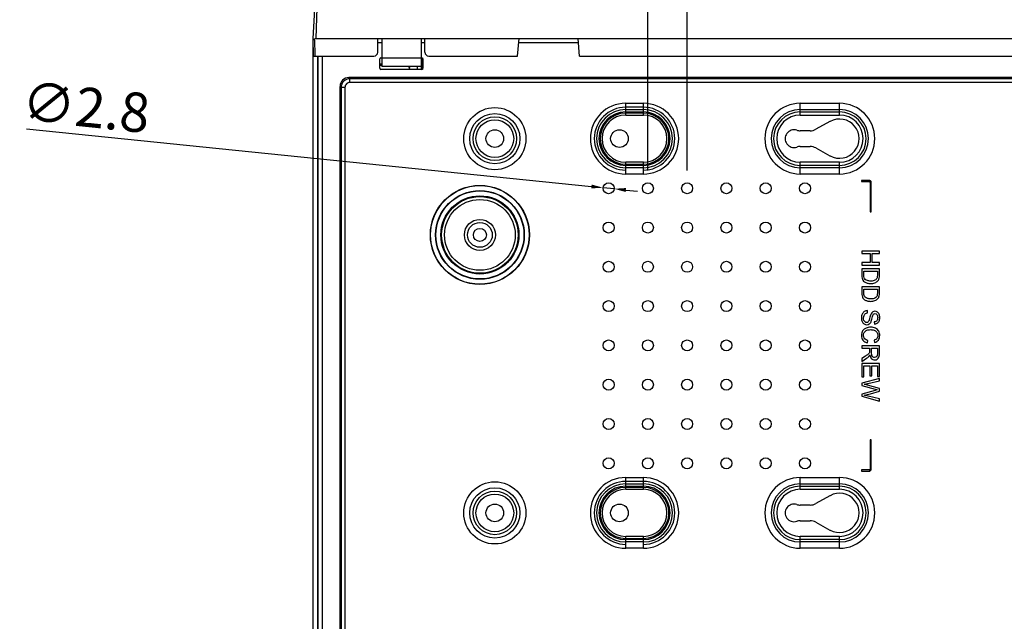
# Model space of a CAD drawing. Units: millimetres. Extents: x 103 to 1759, y -7 to 1143.
# Drawn here: x 468 to 719, y 820 to 973 of the extents above; entities that cross this region are included whole.
import ezdxf

# ---------------------------------------------------------------- set-up
doc = ezdxf.new("R2010")
doc.units = ezdxf.units.MM
doc.layers.get('Defpoints').update_dxf_attribs({"lineweight": 0})
doc.styles.add('標準', font='txt')
doc.dimstyles.new('標準l', dxfattribs={"dimtxt": 10, "dimasz": 3, "dimexe": 2, "dimexo": 1, "dimgap": 2, "dimtad": 1, "dimdec": 1, "dimrnd": 0.01, "dimdsep": 46, "dimtxsty": '標準', "dimcen": 0, "dimclrd": 256, "dimclre": 256, "dimclrt": 256, "dimazin": 0, "dimtfac": 1, "dimtdec": 1, "dimtmove": 0, "dimatfit": 3, "dimfxl": 1, "dimtfillclr": 256, "dimtolj": 1, "dimtzin": 0, "dimlwd": -1, "dimlwe": -1, "dimarcsym": 0})

# ---------------------------------------------------------------- blocks, each defined once
blk = doc.blocks.new('*D21')
at = {"transparency": 16777216}
for p, q in [((628.19, 934.26), (628.19, 1014.79)), ((638.19, 934.26), (638.19, 1014.79)), ((631.19, 1012.79), (635.19, 1012.79)), ((638.19, 1012.79), (687.91, 1012.79))]:
    blk.add_line(p, q, dxfattribs=at)
at = {"linetype": 'Continuous', "transparency": 16777216}
for points in [[(631.19, 1013.29), (631.19, 1012.29), (628.19, 1012.79)], [(635.19, 1013.29), (635.19, 1012.29), (638.19, 1012.79)]]:
    blk.add_solid(points, dxfattribs=at)
at = {"layer": 'Defpoints', "color": 0, "linetype": 'Continuous', "transparency": 16777216}
for p in [(638.19, 1012.79), (628.19, 933.26), (638.19, 933.26)]:
    blk.add_point(p, dxfattribs=at)
at = {"linetype": 'Continuous', "transparency": 16777216, "insert": (651.25, 1028.12), "char_height": 10, "width": 58.0882, "attachment_point": 1, "line_spacing_factor": 0.9, "style": '標準'}
blk.add_mtext('\\A1;10', dxfattribs=at)
blk = doc.blocks.new('*D22')
at = {"transparency": 16777216}
for p, q in [((469.9, 944.92), (613.81, 930.21)), ((619.58, 929.62), (616.79, 929.9)), ((622.56, 929.31), (625.55, 929.01))]:
    blk.add_line(p, q, dxfattribs=at)
for points in [[(613.86, 930.7), (613.76, 929.71), (616.79, 929.9)], [(622.61, 929.81), (622.51, 928.81), (619.58, 929.62)]]:
    blk.add_solid(points, dxfattribs=at)
at = {"layer": 'Defpoints', "color": 0, "transparency": 16777216}
for p in [(616.79, 929.9), (619.58, 929.62)]:
    blk.add_point(p, dxfattribs=at)
at = {"transparency": 16777216, "insert": (485.08, 950.4), "char_height": 10, "attachment_point": 5, "rotation": 354.1634, "style": '標準'}
blk.add_mtext('\\A1;∅2.8', dxfattribs=at)

msp = doc.modelspace()

# ---------------------------------------------------------------- linework, layer by layer
at = {"linetype": 'Continuous'}
for p, q in [((542.91, 967.88), (543.87, 983.61)), ((543.71, 967.88), (544.18, 983.61)), ((542.99, 963.38), (542.91, 967.88)), ((542.91, 673.58), (542.91, 967.73)), ((543.49, 963.38), (543.41, 967.79)), ((543.71, 967.88), (917.11, 967.88)), ((559.41, 964.38), (559.41, 967.88)), ((559.41, 966.88), (560.41, 966.88)), ((560.41, 967.88), (560.41, 960.78)), ((570.41, 967.88), (570.41, 960.78)), ((570.41, 966.88), (571.41, 966.88)), ((571.41, 964.38), (571.41, 967.88)), ((595.02, 963.38), (595.41, 967.88)), ((595.33, 966.88), (610.5, 966.88)), ((610.81, 963.38), (610.41, 967.88)), ((542.99, 963.38), (558.41, 963.38)), ((544.11, 673.88), (544.11, 963.38)), ((544.21, 674.28), (544.21, 963.38)), ((545.21, 963.38), (545.21, 687.28)), ((560.21, 962.98), (560.41, 962.98)), ((570.41, 962.98), (570.61, 962.98)), ((570.75, 962.98), (570.75, 959.98)), ((572.41, 963.38), (595.02, 963.38)), ((610.81, 963.38), (723.41, 963.38)), ((559.91, 960.28), (559.91, 962.68)), ((559.91, 961.38), (560.41, 961.38)), ((559.91, 961.08), (560.41, 961.08)), ((570.41, 962.88), (560.41, 962.88)), ((570.41, 960.78), (560.41, 960.78)), ((569.41, 960.78), (569.41, 959.98)), ((570.41, 960.78), (570.41, 959.98)), ((570.91, 962.68), (570.91, 960.28)), ((552.02, 957.92), (552.3, 957.64)), ((908.81, 957.92), (552.02, 957.92)), ((570.61, 959.98), (560.21, 959.98)), ((567.47, 959.98), (567.47, 960.22)), ((549.78, 955.68), (549.78, 692.39)), ((549.78, 955.68), (550.06, 955.4)), ((550.06, 955.4), (550.06, 692.67)), ((551.03, 955.4), (550.06, 955.4)), ((551.03, 955.4), (551.03, 692.67)), ((552.3, 956.66), (552.3, 957.64)), ((908.52, 957.64), (552.3, 957.64)), ((908.52, 956.66), (552.3, 956.66)), ((622.54, 948.38), (622.54, 951.38)), ((622.54, 951.38), (627.04, 951.38)), ((627.04, 950.38), (622.54, 950.38)), ((627.04, 948.38), (627.04, 951.38)), ((666.99, 948.38), (666.99, 951.38)), ((666.99, 951.38), (676.99, 951.38)), ((676.99, 948.38), (676.99, 951.38)), ((622.54, 949.78), (627.04, 949.78)), ((622.54, 949.18), (627.04, 949.18)), ((627.04, 948.88), (622.54, 948.88)), ((622.54, 948.38), (627.04, 948.38)), ((666.99, 949.78), (676.99, 949.78)), ((666.99, 949.18), (676.99, 949.18)), ((666.99, 948.38), (676.99, 948.38)), ((674.57, 946.76), (670.95, 944.76)), ((669.5, 944.38), (667.01, 944.38)), ((667.01, 940.38), (669.5, 940.38)), ((670.95, 940.01), (674.57, 938.01)), ((622.54, 933.38), (622.54, 936.38)), ((627.04, 936.38), (622.54, 936.38)), ((622.54, 935.88), (627.04, 935.88)), ((627.04, 935.58), (622.54, 935.58)), ((627.04, 933.38), (627.04, 936.38)), ((666.99, 933.38), (666.99, 936.38)), ((676.99, 936.38), (666.99, 936.38)), ((676.99, 935.58), (666.99, 935.58)), ((676.99, 933.38), (676.99, 936.38)), ((627.04, 934.98), (622.54, 934.98)), ((627.04, 933.38), (622.54, 933.38)), ((676.99, 934.98), (666.99, 934.98)), ((676.99, 933.38), (666.99, 933.38)), ((682.56, 931.75), (682.56, 931.45)), ((684.56, 931.75), (682.56, 931.75)), ((682.56, 931.45), (684.56, 931.45)), ((684.76, 931.25), (684.76, 923.75)), ((685.06, 923.75), (685.06, 931.25)), ((684.76, 923.75), (685.06, 923.75)), ((682.66, 913.75), (682.66, 913.16)), ((687.16, 913.75), (682.66, 913.75)), ((682.66, 913.16), (684.78, 913.16)), ((684.78, 913.16), (684.78, 910.82)), ((685.31, 910.82), (685.31, 913.16)), ((685.31, 913.16), (687.16, 913.16)), ((687.16, 913.16), (687.16, 913.75)), ((682.66, 910.82), (682.66, 910.22)), ((684.78, 910.82), (682.66, 910.82)), ((687.16, 910.82), (685.31, 910.82)), ((687.16, 910.22), (687.16, 910.82)), ((682.66, 910.22), (687.16, 910.22)), ((682.66, 909.23), (682.66, 907.61)), ((687.16, 909.23), (682.66, 909.23)), ((683.19, 907.68), (683.19, 908.64)), ((683.19, 908.64), (686.63, 908.64)), ((686.63, 908.64), (686.63, 907.69)), ((687.16, 907.68), (687.16, 909.23)), ((682.66, 904.69), (682.66, 903.07)), ((687.16, 904.69), (682.66, 904.69)), ((683.19, 903.14), (683.19, 904.1)), ((683.19, 904.1), (686.63, 904.1)), ((686.63, 904.1), (686.63, 903.15)), ((687.16, 903.14), (687.16, 904.69)), ((684.16, 898.05), (684.11, 898.61)), ((685.85, 895.73), (685.89, 895.16)), ((684.09, 890.41), (684.24, 891)), ((685.79, 891.07), (685.93, 890.48)), ((682.66, 889.66), (682.66, 889.07)), ((687.16, 889.66), (682.66, 889.66)), ((682.66, 889.07), (684.66, 889.07)), ((684.66, 889.07), (684.66, 888.38)), ((685.18, 887.79), (685.18, 889.07)), ((685.18, 889.07), (686.66, 889.07)), ((686.66, 889.07), (686.66, 887.64)), ((687.16, 887.67), (687.16, 889.66)), ((683.6, 887.04), (682.66, 886.45)), ((682.66, 885.7), (683.89, 886.48)), ((682.66, 886.45), (682.66, 885.7)), ((682.66, 885.12), (682.66, 881.76)), ((687.16, 885.12), (682.66, 885.12)), ((683.19, 881.76), (683.19, 884.53)), ((683.19, 884.53), (684.72, 884.53)), ((684.72, 884.53), (684.72, 882.04)), ((685.25, 882.04), (685.25, 884.53)), ((685.25, 884.53), (686.63, 884.53)), ((686.63, 884.53), (686.63, 881.87)), ((687.16, 881.87), (687.16, 885.12)), ((682.66, 881.76), (683.19, 881.76)), ((687.16, 881.35), (682.66, 880.15)), ((682.66, 880.15), (682.66, 879.55)), ((684.21, 880.05), (687.16, 880.74)), ((684.72, 882.04), (685.25, 882.04)), ((686.63, 881.87), (687.16, 881.87)), ((687.16, 880.74), (687.16, 881.35)), ((682.66, 879.55), (686.09, 878.59)), ((686.09, 878.32), (682.66, 877.37)), ((687.16, 878.8), (684.12, 879.66)), ((684.88, 877.44), (687.16, 878.09)), ((687.16, 878.09), (687.16, 878.8)), ((682.66, 877.37), (682.66, 876.8)), ((682.66, 876.8), (687.16, 875.56)), ((687.16, 876.16), (684.27, 876.87)), ((687.16, 875.56), (687.16, 876.16)), ((684.76, 865.75), (684.76, 858.25)), ((685.06, 865.75), (684.76, 865.75)), ((685.06, 858.25), (685.06, 865.75)), ((682.56, 858.05), (682.56, 857.75)), ((684.56, 858.05), (682.56, 858.05)), ((682.56, 857.75), (684.56, 857.75)), ((622.54, 853.13), (622.54, 856.13)), ((622.54, 856.13), (627.04, 856.13)), ((627.04, 855.13), (622.54, 855.13)), ((627.04, 853.13), (627.04, 856.13)), ((666.99, 853.13), (666.99, 856.13)), ((666.99, 856.13), (676.99, 856.13)), ((676.99, 853.13), (676.99, 856.13)), ((622.54, 854.53), (627.04, 854.53)), ((622.54, 853.93), (627.04, 853.93)), ((627.04, 853.63), (622.54, 853.63)), ((622.54, 853.13), (627.04, 853.13)), ((666.99, 854.53), (676.99, 854.53)), ((666.99, 853.93), (676.99, 853.93)), ((666.99, 853.13), (676.99, 853.13)), ((674.57, 851.51), (670.95, 849.51)), ((669.5, 849.13), (667.01, 849.13)), ((667.01, 845.13), (669.5, 845.13)), ((670.95, 844.76), (674.57, 842.76)), ((622.54, 838.13), (622.54, 841.13)), ((627.04, 841.13), (622.54, 841.13)), ((622.54, 840.63), (627.04, 840.63)), ((627.04, 840.33), (622.54, 840.33)), ((627.04, 838.13), (627.04, 841.13)), ((666.99, 838.13), (666.99, 841.13)), ((676.99, 841.13), (666.99, 841.13)), ((676.99, 840.33), (666.99, 840.33)), ((676.99, 838.13), (676.99, 841.13)), ((627.04, 839.73), (622.54, 839.73)), ((627.04, 838.13), (622.54, 838.13)), ((676.99, 839.73), (666.99, 839.73)), ((676.99, 838.13), (666.99, 838.13))]:
    msp.add_line(p, q, dxfattribs=at)
for centre, radius in [((589.21, 942.38), 7.91), ((589.21, 942.38), 6.4), ((589.21, 942.38), 5.55), ((589.21, 942.38), 4.8), ((589.21, 942.38), 2.25), ((620.96, 942.38), 2.25), ((585.41, 917.88), 12.61), ((585.41, 917.88), 12.55), ((628.19, 929.76), 1.4), ((638.19, 929.76), 1.4), ((648.19, 929.76), 1.4), ((658.19, 929.76), 1.4), ((668.19, 929.76), 1.4), ((585.41, 917.88), 11.29), ((585.41, 917.88), 11.21), ((585.41, 917.88), 9.95), ((585.41, 917.88), 9.89), ((585.41, 917.88), 9.75), ((585.41, 917.88), 9), ((585.41, 917.88), 3.95), ((585.41, 917.88), 3.15), ((618.19, 919.76), 1.4), ((628.19, 919.76), 1.4), ((638.19, 919.76), 1.4), ((648.19, 919.76), 1.4), ((658.19, 919.76), 1.4), ((668.19, 919.76), 1.4), ((585.41, 917.88), 1.65), ((618.19, 909.76), 1.4), ((628.19, 909.76), 1.4), ((638.19, 909.76), 1.4), ((648.19, 909.76), 1.4), ((658.19, 909.76), 1.4), ((668.19, 909.76), 1.4), ((618.19, 899.76), 1.4), ((628.19, 899.76), 1.4), ((638.19, 899.76), 1.4), ((648.19, 899.76), 1.4), ((658.19, 899.76), 1.4), ((668.19, 899.76), 1.4), ((618.19, 889.76), 1.4), ((628.19, 889.76), 1.4), ((638.19, 889.76), 1.4), ((648.19, 889.76), 1.4), ((658.19, 889.76), 1.4), ((668.19, 889.76), 1.4), ((618.19, 879.76), 1.4), ((628.19, 879.76), 1.4), ((638.19, 879.76), 1.4), ((648.19, 879.76), 1.4), ((658.19, 879.76), 1.4), ((668.19, 879.76), 1.4), ((618.19, 869.76), 1.4), ((628.19, 869.76), 1.4), ((638.19, 869.76), 1.4), ((648.19, 869.76), 1.4), ((658.19, 869.76), 1.4), ((668.19, 869.76), 1.4), ((618.19, 859.76), 1.4), ((628.19, 859.76), 1.4), ((638.19, 859.76), 1.4), ((648.19, 859.76), 1.4), ((658.19, 859.76), 1.4), ((668.19, 859.76), 1.4), ((589.21, 847.13), 7.91), ((589.21, 847.13), 6.4), ((589.21, 847.13), 5.55), ((589.21, 847.13), 4.8), ((589.21, 847.13), 2.25), ((620.96, 847.13), 2.25)]:
    msp.add_circle(centre, radius, dxfattribs=at)
msp.add_circle((618.19, 929.76), 1.4)
for centre, radius, start, end in [((542.68, 968.96), 1.38, 298.4137, 302.0872), ((558.41, 964.38), 1, 270, 0), ((560.21, 962.68), 0.3, 90, 180), ((570.61, 962.68), 0.3, 0, 90), ((572.41, 964.38), 1, 180, 270), ((566.68, 960.21), 0.788, 13.2243, 25.5326), ((560.21, 960.28), 0.3, 180, 270), ((566.91, 959.38), 1, 37.1039, 56.25), ((570.61, 960.28), 0.3, 270, 0), ((622.54, 942.38), 9, 90, 270), ((622.54, 942.38), 8, 90, 270), ((627.04, 942.38), 9, 270, 90), ((627.04, 942.38), 8, 270, 90), ((666.99, 942.38), 9, 90, 270), ((676.99, 942.38), 9, 270, 90), ((622.54, 942.38), 7.4, 90, 270), ((622.54, 942.38), 6.8, 90, 270), ((622.54, 942.38), 6.5, 90, 270), ((622.54, 942.38), 6, 90, 270), ((627.04, 942.38), 7.4, 270, 90), ((627.04, 942.38), 6.8, 270, 90), ((627.04, 942.38), 6.5, 270, 90), ((627.04, 942.38), 6, 270, 90), ((666.99, 942.38), 7.4, 90, 270), ((666.99, 942.38), 6.8, 90, 270), ((666.99, 942.38), 6, 90, 270), ((676.99, 942.38), 7.4, 270, 90), ((676.99, 942.38), 6.8, 270, 90), ((676.99, 942.38), 6, 270, 90), ((676.99, 942.38), 5, 241.09, 118.91), ((665.41, 942.38), 2.25, 72.2472, 287.7528), ((667.01, 947.38), 3, 252.2472, 270), ((669.5, 947.38), 3, 270, 298.91), ((667.01, 937.38), 3, 90, 107.7528), ((669.5, 937.38), 3, 61.09, 90), ((684.56, 931.25), 0.5, 0, 90), ((684.56, 931.25), 0.2, 0, 90), ((679.8, 899.06), 19.51, 280.2958, 283.0578), ((684.56, 858.25), 0.5, 270, 0), ((684.56, 858.25), 0.2, 270, 0), ((622.54, 847.13), 9, 90, 270), ((622.54, 847.13), 8, 90, 270), ((627.04, 847.13), 9, 270, 90), ((627.04, 847.13), 8, 270, 90), ((666.99, 847.13), 9, 90, 270), ((676.99, 847.13), 9, 270, 90), ((622.54, 847.13), 7.4, 90, 270), ((622.54, 847.13), 6.8, 90, 270), ((622.54, 847.13), 6.5, 90, 270), ((622.54, 847.13), 6, 90, 270), ((627.04, 847.13), 7.4, 270, 90), ((627.04, 847.13), 6.8, 270, 90), ((627.04, 847.13), 6.5, 270, 90), ((627.04, 847.13), 6, 270, 90), ((666.99, 847.13), 7.4, 90, 270), ((666.99, 847.13), 6.8, 90, 270), ((666.99, 847.13), 6, 90, 270), ((676.99, 847.13), 7.4, 270, 90), ((676.99, 847.13), 6.8, 270, 90), ((676.99, 847.13), 6, 270, 90), ((676.99, 847.13), 5, 241.09, 118.91), ((665.41, 847.13), 2.25, 72.2472, 287.7528), ((667.01, 852.13), 3, 252.2472, 270), ((669.5, 852.13), 3, 270, 298.91), ((667.01, 842.13), 3, 90, 107.7528), ((669.5, 842.13), 3, 61.09, 90)]:
    msp.add_arc(centre, radius, start, end, dxfattribs=at)
msp.add_ellipse((552.14, 955.56), major_axis=(1.71, -1.71), ratio=0.950615, start_param=2.381507, end_param=3.901679, dxfattribs=at)
for points, knots in [([(542.91, 967.73), (542.91, 967.69), (542.93, 967.6), (543.07, 967.64), (543.19, 967.68), (543.28, 967.72), (543.33, 967.75)], [0, 0, 0, 0, 0.209983, 0.395121, 0.666701, 1, 1, 1, 1]), ([(552.3, 957.64), (551.73, 957.63), (550.55, 957.14), (550.07, 955.97), (550.06, 955.4)], [0, 0, 0, 0, 0.500003, 1, 1, 1, 1]), ([(552.3, 956.66), (551.98, 956.66), (551.3, 956.4), (551.03, 955.72), (551.03, 955.4)], [0, 0, 0, 0, 0.500018, 1, 1, 1, 1])]:
    msp.add_open_spline(points, degree=3, knots=knots, dxfattribs=at)
for points in [[(543.71, 967.88), (543.6, 967.88), (543.5, 967.85), (543.41, 967.79)], [(567.39, 960.55), (567.35, 960.64), (567.29, 960.72), (567.22, 960.79)], [(567.42, 960.79), (567.45, 960.7), (567.47, 960.61), (567.47, 960.52)], [(567.47, 960.22), (567.47, 960.28), (567.46, 960.33), (567.45, 960.39)], [(682.66, 907.61), (682.66, 907.34), (682.69, 907.1), (682.74, 906.89)], [(682.74, 906.89), (682.79, 906.68), (682.86, 906.5), (682.96, 906.35)], [(682.96, 906.35), (683.06, 906.2), (683.2, 906.07), (683.37, 905.94)], [(683.28, 906.98), (683.22, 907.15), (683.19, 907.38), (683.19, 907.68)], [(683.51, 906.57), (683.41, 906.68), (683.33, 906.81), (683.28, 906.98)], [(683.37, 905.94), (683.54, 905.82), (683.76, 905.71), (684.03, 905.63)], [(684.08, 906.25), (683.84, 906.33), (683.65, 906.43), (683.51, 906.57)], [(684.03, 905.63), (684.29, 905.55), (684.59, 905.51), (684.94, 905.51)], [(684.95, 906.13), (684.6, 906.13), (684.32, 906.17), (684.08, 906.25)], [(684.94, 905.51), (685.34, 905.51), (685.69, 905.57), (686, 905.69)], [(686.03, 906.36), (685.78, 906.21), (685.41, 906.13), (684.95, 906.13)], [(686, 905.69), (686.32, 905.81), (686.57, 905.99), (686.77, 906.22)], [(686.54, 906.92), (686.45, 906.7), (686.28, 906.51), (686.03, 906.36)], [(686.63, 907.69), (686.63, 907.34), (686.6, 907.08), (686.54, 906.92)], [(686.77, 906.22), (686.93, 906.41), (687.04, 906.62), (687.1, 906.88)], [(687.1, 906.88), (687.14, 907.07), (687.16, 907.33), (687.16, 907.68)], [(682.66, 903.07), (682.66, 902.8), (682.69, 902.56), (682.74, 902.35)], [(683.28, 902.44), (683.22, 902.61), (683.19, 902.84), (683.19, 903.14)], [(686.63, 903.15), (686.63, 902.8), (686.6, 902.54), (686.54, 902.38)], [(687.1, 902.34), (687.14, 902.53), (687.16, 902.79), (687.16, 903.14)], [(682.74, 902.35), (682.79, 902.14), (682.86, 901.96), (682.96, 901.81)], [(682.96, 901.81), (683.06, 901.66), (683.2, 901.53), (683.37, 901.4)], [(683.51, 902.03), (683.41, 902.14), (683.33, 902.27), (683.28, 902.44)], [(683.37, 901.4), (683.54, 901.28), (683.76, 901.17), (684.03, 901.09)], [(684.08, 901.71), (683.84, 901.79), (683.65, 901.89), (683.51, 902.03)], [(684.03, 901.09), (684.29, 901.01), (684.59, 900.97), (684.94, 900.97)], [(684.95, 901.59), (684.6, 901.59), (684.32, 901.63), (684.08, 901.71)], [(684.94, 900.97), (685.34, 900.97), (685.69, 901.03), (686, 901.15)], [(686.03, 901.82), (685.78, 901.67), (685.41, 901.59), (684.95, 901.59)], [(686, 901.15), (686.32, 901.27), (686.57, 901.45), (686.77, 901.68)], [(686.54, 902.38), (686.45, 902.16), (686.28, 901.97), (686.03, 901.82)], [(686.77, 901.68), (686.93, 901.87), (687.04, 902.08), (687.1, 902.34)], [(682.76, 897.72), (682.65, 897.44), (682.58, 897.1), (682.58, 896.69)], [(683.3, 898.36), (683.06, 898.21), (682.88, 897.99), (682.76, 897.72)], [(683.25, 897.41), (683.34, 897.61), (683.46, 897.77), (683.6, 897.86)], [(684.11, 898.61), (683.81, 898.6), (683.54, 898.52), (683.3, 898.36)], [(683.6, 897.86), (683.75, 897.96), (683.93, 898.02), (684.16, 898.05)], [(685.02, 897.8), (684.93, 897.63), (684.83, 897.34), (684.74, 896.93)], [(685.44, 898.28), (685.27, 898.18), (685.13, 898.01), (685.02, 897.8)], [(686, 898.44), (685.79, 898.44), (685.6, 898.39), (685.44, 898.28)], [(685.64, 897.69), (685.74, 897.8), (685.88, 897.86), (686.04, 897.86)], [(686.63, 898.24), (686.44, 898.37), (686.23, 898.44), (686, 898.44)], [(686.04, 897.86), (686.22, 897.86), (686.38, 897.78), (686.51, 897.62)], [(687.08, 897.68), (686.98, 897.93), (686.83, 898.11), (686.63, 898.24)], [(682.58, 896.69), (682.58, 896.37), (682.65, 896.08), (682.76, 895.83)], [(682.76, 895.83), (682.88, 895.57), (683.04, 895.37), (683.25, 895.23)], [(683.12, 896.72), (683.12, 896.98), (683.16, 897.21), (683.25, 897.41)], [(683.22, 896.12), (683.15, 896.29), (683.12, 896.49), (683.12, 896.72)], [(683.5, 895.73), (683.38, 895.82), (683.29, 895.94), (683.22, 896.12)], [(683.25, 895.23), (683.47, 895.1), (683.69, 895.03), (683.93, 895.03)], [(683.88, 895.6), (683.74, 895.6), (683.61, 895.64), (683.5, 895.73)], [(684.25, 895.72), (684.15, 895.64), (684.02, 895.6), (683.88, 895.6)], [(683.93, 895.03), (684.17, 895.03), (684.39, 895.09), (684.57, 895.22)], [(684.52, 896.13), (684.44, 895.94), (684.36, 895.81), (684.25, 895.72)], [(684.74, 896.93), (684.64, 896.52), (684.56, 896.25), (684.52, 896.13)], [(684.57, 895.22), (684.75, 895.34), (684.91, 895.53), (685.03, 895.8)], [(685.03, 895.8), (685.11, 895.98), (685.21, 896.31), (685.32, 896.79)], [(685.32, 896.79), (685.43, 897.28), (685.53, 897.57), (685.64, 897.69)], [(686.49, 896.05), (686.35, 895.87), (686.13, 895.76), (685.85, 895.73)], [(685.89, 895.16), (686.16, 895.17), (686.39, 895.25), (686.6, 895.38)], [(686.71, 896.83), (686.71, 896.48), (686.64, 896.22), (686.49, 896.05)], [(686.51, 897.62), (686.65, 897.45), (686.71, 897.19), (686.71, 896.83)], [(686.6, 895.38), (686.81, 895.52), (686.97, 895.72), (687.08, 895.97)], [(687.24, 896.85), (687.24, 897.16), (687.19, 897.43), (687.08, 897.68)], [(687.08, 895.97), (687.18, 896.23), (687.24, 896.52), (687.24, 896.85)], [(682.88, 893.46), (682.68, 893.15), (682.58, 892.76), (682.58, 892.27)], [(683.74, 894.15), (683.36, 893.99), (683.08, 893.76), (682.88, 893.46)], [(683.09, 892.32), (683.09, 892.6), (683.16, 892.85), (683.31, 893.08)], [(683.31, 893.08), (683.45, 893.32), (683.66, 893.5), (683.94, 893.61)], [(684.95, 894.39), (684.52, 894.39), (684.11, 894.31), (683.74, 894.15)], [(683.94, 893.61), (684.23, 893.72), (684.56, 893.77), (684.95, 893.77)], [(686.17, 894.12), (685.82, 894.3), (685.41, 894.39), (684.95, 894.39)], [(684.95, 893.77), (685.24, 893.77), (685.53, 893.73), (685.81, 893.63)], [(685.81, 893.63), (686.09, 893.54), (686.31, 893.38), (686.48, 893.14)], [(686.97, 893.35), (686.78, 893.69), (686.52, 893.94), (686.17, 894.12)], [(686.48, 893.14), (686.65, 892.91), (686.73, 892.62), (686.73, 892.27)], [(687.24, 892.26), (687.24, 892.66), (687.15, 893.02), (686.97, 893.35)], [(682.58, 892.27), (682.58, 891.8), (682.71, 891.41), (682.97, 891.08)], [(682.97, 891.08), (683.23, 890.76), (683.6, 890.53), (684.09, 890.41)], [(683.38, 891.47), (683.19, 891.71), (683.09, 891.99), (683.09, 892.32)], [(684.24, 891), (683.86, 891.09), (683.57, 891.24), (683.38, 891.47)], [(686.5, 891.53), (686.35, 891.33), (686.11, 891.17), (685.79, 891.07)], [(685.93, 890.48), (686.34, 890.61), (686.66, 890.82), (686.89, 891.13)], [(686.73, 892.27), (686.73, 891.97), (686.65, 891.72), (686.5, 891.53)], [(686.89, 891.13), (687.12, 891.43), (687.24, 891.81), (687.24, 892.26)], [(684.52, 887.78), (684.46, 887.69), (684.36, 887.59), (684.22, 887.47)], [(684.64, 888.05), (684.61, 887.95), (684.57, 887.87), (684.52, 887.78)], [(684.66, 888.38), (684.66, 888.22), (684.65, 888.11), (684.64, 888.05)], [(685.26, 887.15), (685.2, 887.3), (685.18, 887.52), (685.18, 887.79)], [(684.22, 887.47), (684.07, 887.36), (683.87, 887.22), (683.6, 887.04)], [(683.89, 886.48), (684.13, 886.64), (684.33, 886.8), (684.48, 886.98)], [(684.48, 886.98), (684.56, 887.06), (684.63, 887.18), (684.71, 887.33)], [(684.71, 887.33), (684.77, 886.9), (684.91, 886.59), (685.13, 886.38)], [(685.13, 886.38), (685.34, 886.17), (685.61, 886.07), (685.93, 886.07)], [(685.53, 886.8), (685.41, 886.88), (685.31, 887), (685.26, 887.15)], [(685.93, 886.68), (685.79, 886.68), (685.65, 886.72), (685.53, 886.8)], [(686.46, 886.91), (686.32, 886.76), (686.15, 886.68), (685.93, 886.68)], [(685.93, 886.07), (686.18, 886.07), (686.41, 886.13), (686.61, 886.26)], [(686.66, 887.64), (686.66, 887.31), (686.59, 887.07), (686.46, 886.91)], [(686.61, 886.26), (686.81, 886.38), (686.96, 886.55), (687.04, 886.75)], [(687.04, 886.75), (687.12, 886.96), (687.16, 887.27), (687.16, 887.67)], [(684.12, 879.66), (684.05, 879.68), (683.77, 879.75), (683.29, 879.86)], [(686.09, 878.59), (686.23, 878.55), (686.41, 878.51), (686.62, 878.46)], [(686.62, 878.46), (686.55, 878.45), (686.38, 878.4), (686.09, 878.32)], [(683.29, 877.09), (683.79, 877.17), (684.32, 877.28), (684.88, 877.44)], [(684.27, 876.87), (683.9, 876.96), (683.57, 877.04), (683.29, 877.09)]]:
    msp.add_open_spline(points, degree=3, dxfattribs=at)

# ---------------------------------------------------------------- dimensions: what is measured, and where the dimension line sits
dim = msp.add_linear_dim(base=(638.19, 1012.79), p1=(628.19, 933.26), p2=(638.19, 933.26), dimstyle='標準l', dxfattribs=at)
dim.commit()
dim.dimension.update_dxf_attribs({"geometry": '*D21', "text_midpoint": (680.3, 1012.79), "dimtype": 160})
dim = msp.add_diameter_dim_2p(p1=(619.58, 929.62), p2=(616.79, 929.9), dimstyle='標準l')
dim.commit()
dim.dimension.update_dxf_attribs({"geometry": '*D22', "text_midpoint": (484.37, 943.44), "dimtype": 163})

doc.saveas('drawing.dxf')
